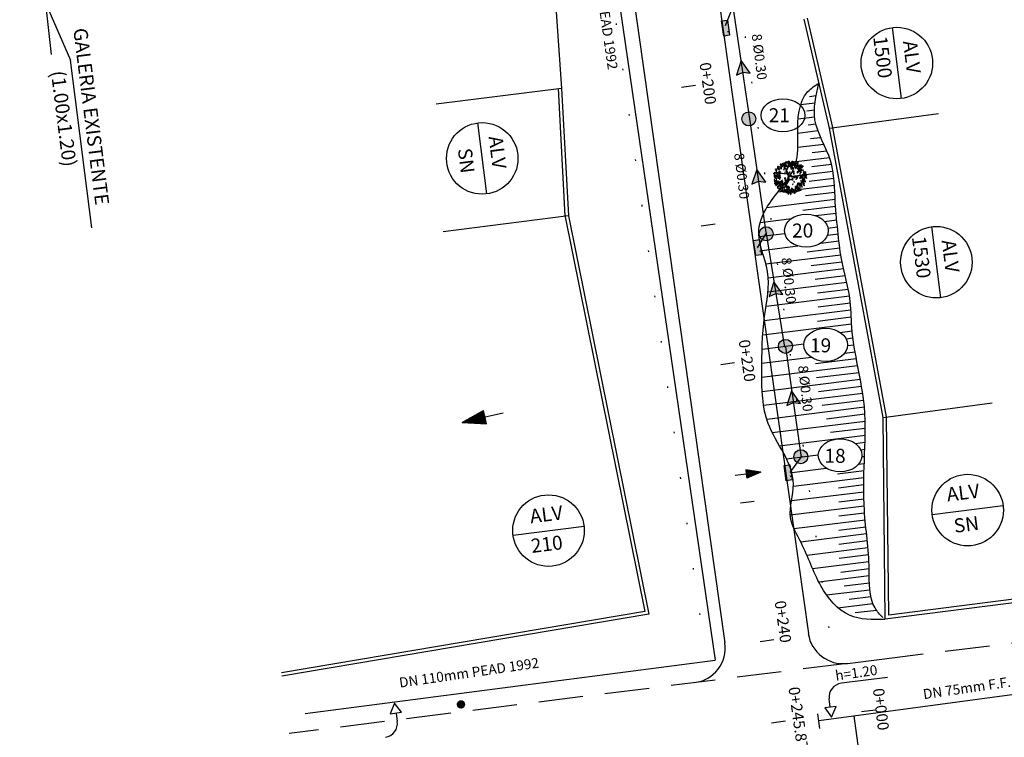
# Model space of a CAD drawing. Extents: x 183809 to 185024, y 1671279 to 1671817.
# Drawn here: x 183933 to 184003, y 1671482 to 1671533 of the extents above; entities that cross this region are included whole.
import ezdxf
from ezdxf.enums import TextEntityAlignment as Align

# ---------------------------------------------------------------- set-up
doc = ezdxf.new("R2010")
doc.units = 0
doc.header["$LTSCALE"] = 12.7
doc.header["$MEASUREMENT"] = 0
doc.linetypes.add('DOTX2', pattern=[0.5, 0, -0.5])
doc.linetypes.add('HIDDEN', pattern=[0.375, 0.25, -0.125])
doc.layers.get('0').update_dxf_attribs({"linetype": 'CONTINUOUS'})
for name, color, linetype in [('BOCA_DE_LOBO', 4, 'CONTINUOUS'), ('DIVISA_MADEIRA', 1, 'CONTINUOUS'), ('DIVISA_MURO', 1, 'CONTINUOUS'), ('MEIO-FIO', 2, 'HIDDEN'), ('MEIO_FIO_P', 6, 'CONTINUOUS'), ('N', 2, 'CONTINUOUS'), ('POSTE', 1, 'CONTINUOUS'), ('PROJ_ALINHAMENTO', 6, 'DOTX2'), ('PROJ_HORIZONT', 6, 'CONTINUOUS'), ('PV_PLU_P', 4, 'CONTINUOUS'), ('REDE-AGUA', 3, 'PERSIO_A'), ('REDE_PLU_P', 4, 'CONTINUOUS'), ('STALBL', 7, 'CONTINUOUS'), ('TALUDE', 36, 'CONTINUOUS'), ('TEXTO', 3, 'CONTINUOUS'), ('TEXTO_REDE', 3, 'CONTINUOUS'), ('VEGET', 100, 'CONTINUOUS'), ('VIDAL1', 7, 'CONTINUOUS'), ('VIDAL2', 7, 'CONTINUOUS')]:
    doc.layers.add(name, color=color, linetype=linetype)
doc.styles.add('2MM', font='simplex.shx', dxfattribs={"height": 1})
doc.styles.add('ROMANS', font='romans.shx', dxfattribs={"height": 0.9})
doc.linetypes.add('PERSIO_A', pattern='A,0.5,-0.2,["A",STANDARD,S=0.1,R=0,X=-0.1,Y=-0.05],-0.2', length=0.9)

# ---------------------------------------------------------------- blocks, each defined once
blk = doc.blocks.new('*X2')
at = {"color": 0, "linetype": 'CONTINUOUS'}
for p, q in [((524.5, 846.88), (524.91, 847.29)), ((524.5, 846.89), (524.9, 847.29)), ((524.5, 846.9), (524.88, 847.29)), ((524.5, 846.91), (524.87, 847.29)), ((524.5, 846.92), (524.86, 847.29)), ((524.5, 846.94), (524.85, 847.29)), ((524.5, 846.95), (524.84, 847.29)), ((524.5, 846.84), (524.95, 847.28)), ((524.5, 846.85), (524.94, 847.28)), ((524.5, 846.86), (524.93, 847.28)), ((524.5, 846.87), (524.92, 847.28)), ((524.5, 846.96), (524.82, 847.28)), ((524.5, 846.98), (524.81, 847.28)), ((524.5, 846.99), (524.79, 847.28)), ((524.95, 846.54), (524.5, 846.99)), ((524.94, 846.54), (524.5, 846.98)), ((524.93, 846.54), (524.5, 846.97)), ((524.91, 846.54), (524.5, 846.96)), ((524.9, 846.54), (524.5, 846.95)), ((524.89, 846.54), (524.5, 846.93)), ((524.88, 846.54), (524.5, 846.92)), ((524.87, 846.54), (524.5, 846.91)), ((524.86, 846.54), (524.5, 846.9)), ((524.85, 846.54), (524.5, 846.89)), ((524.83, 846.54), (524.5, 846.87)), ((524.82, 846.54), (524.5, 846.86)), ((524.81, 846.54), (524.5, 846.85)), ((524.79, 846.55), (524.5, 846.83)), ((524.51, 846.83), (524.96, 847.28)), ((524.51, 847.01), (524.78, 847.28)), ((524.51, 846.8), (524.98, 847.27)), ((524.51, 846.81), (524.98, 847.27)), ((524.51, 846.82), (524.97, 847.27)), ((524.51, 847.02), (524.76, 847.27)), ((524.98, 846.55), (524.51, 847.02)), ((524.97, 846.55), (524.51, 847.01)), ((524.96, 846.55), (524.51, 847.01)), ((524.95, 846.55), (524.51, 847)), ((524.77, 846.55), (524.51, 846.82)), ((524.76, 846.55), (524.51, 846.8)), ((524.52, 846.79), (524.99, 847.27)), ((524.52, 846.77), (525.01, 847.26)), ((524.52, 846.78), (525, 847.26)), ((524.52, 847.04), (524.74, 847.26)), ((525.01, 846.56), (524.52, 847.05)), ((525, 846.56), (524.52, 847.04)), ((524.99, 846.56), (524.52, 847.03)), ((524.74, 846.56), (524.52, 846.78)), ((524.53, 846.76), (525.02, 847.26)), ((524.53, 847.06), (524.72, 847.26)), ((524.53, 846.75), (525.04, 847.25)), ((524.53, 846.76), (525.03, 847.25)), ((525.03, 846.57), (524.53, 847.07)), ((525.03, 846.57), (524.53, 847.07)), ((525.02, 846.57), (524.53, 847.06)), ((524.72, 846.57), (524.53, 846.76)), ((524.54, 846.74), (525.04, 847.25)), ((524.54, 847.08), (524.7, 847.25)), ((524.54, 846.73), (525.05, 847.24)), ((525.05, 846.58), (524.54, 847.09)), ((525.04, 846.58), (524.54, 847.08)), ((524.7, 846.58), (524.54, 846.74)), ((524.55, 846.73), (525.06, 847.24)), ((524.55, 846.71), (525.07, 847.23)), ((524.55, 846.72), (525.07, 847.23)), ((524.55, 847.11), (524.68, 847.23)), ((525.07, 846.6), (524.55, 847.11)), ((525.06, 846.59), (524.55, 847.11)), ((525.06, 846.59), (524.55, 847.1)), ((524.67, 846.6), (524.55, 846.71)), ((524.56, 846.7), (525.09, 847.22)), ((524.56, 846.7), (525.08, 847.22)), ((525.09, 846.6), (524.56, 847.13)), ((525.08, 846.6), (524.56, 847.12)), ((524.57, 846.68), (525.1, 847.21)), ((524.57, 846.69), (525.09, 847.21)), ((525.1, 846.61), (524.57, 847.14)), ((525.09, 846.61), (524.57, 847.13)), ((524.58, 847.15), (524.64, 847.21)), ((524.58, 846.68), (525.11, 847.2)), ((525.11, 846.63), (524.58, 847.15)), ((525.11, 846.62), (524.58, 847.15)), ((524.59, 846.67), (525.11, 847.2)), ((524.59, 846.66), (525.12, 847.19)), ((525.12, 846.63), (524.59, 847.16)), ((524.62, 846.63), (524.59, 846.66)), ((524.6, 846.66), (525.13, 847.19)), ((524.6, 846.65), (525.13, 847.18)), ((525.13, 846.64), (524.6, 847.17)), ((525.12, 846.64), (524.6, 847.17)), ((524.61, 846.65), (525.14, 847.18)), ((525.14, 846.65), (524.61, 847.18)), ((525.14, 846.65), (524.61, 847.18)), ((524.61, 846.64), (525.14, 847.17)), ((525.15, 846.67), (524.62, 847.2)), ((525.15, 846.66), (524.62, 847.19)), ((524.62, 846.63), (525.15, 847.16)), ((525.16, 846.67), (524.63, 847.2)), ((524.63, 846.63), (525.16, 847.16)), ((524.63, 846.62), (525.16, 847.15)), ((525.16, 846.68), (524.64, 847.21)), ((525.17, 846.69), (524.64, 847.21)), ((524.64, 846.62), (525.17, 847.14)), ((525.17, 846.69), (524.65, 847.22)), ((524.65, 846.61), (525.17, 847.14)), ((524.65, 846.61), (525.18, 847.13)), ((525.18, 846.7), (524.66, 847.22)), ((524.66, 846.6), (525.18, 847.12)), ((525.18, 846.71), (524.67, 847.23)), ((525.19, 846.71), (524.67, 847.23)), ((524.67, 846.6), (525.19, 847.12)), ((524.67, 846.59), (525.19, 847.11)), ((525.19, 846.72), (524.68, 847.23)), ((524.68, 846.59), (525.19, 847.1)), ((525.2, 846.73), (524.69, 847.24)), ((525.2, 846.74), (524.69, 847.24)), ((524.69, 846.58), (525.2, 847.09)), ((525.21, 846.74), (524.7, 847.25)), ((524.7, 846.58), (525.2, 847.09)), ((524.7, 846.58), (525.21, 847.08)), ((525.21, 846.75), (524.71, 847.25)), ((524.71, 846.57), (525.21, 847.07)), ((525.21, 846.76), (524.72, 847.25)), ((524.72, 846.57), (525.21, 847.06)), ((525.22, 846.77), (524.73, 847.26)), ((524.73, 846.57), (525.22, 847.05)), ((525.22, 846.78), (524.74, 847.26)), ((525.22, 846.78), (524.74, 847.26)), ((524.74, 846.56), (525.22, 847.05)), ((525.23, 846.79), (524.75, 847.27)), ((524.75, 846.56), (525.22, 847.04)), ((524.75, 846.56), (525.23, 847.03)), ((525.23, 846.8), (524.76, 847.27)), ((524.76, 846.55), (525.23, 847.02)), ((525.23, 846.81), (524.77, 847.27)), ((524.77, 846.55), (525.23, 847.01)), ((525.23, 846.82), (524.78, 847.28)), ((524.78, 846.55), (525.24, 847)), ((525.24, 846.83), (524.79, 847.28)), ((524.79, 846.55), (525.24, 846.99)), ((525.24, 846.84), (524.8, 847.28)), ((524.8, 846.54), (525.24, 846.98)), ((525.24, 846.85), (524.81, 847.28)), ((524.81, 846.54), (525.24, 846.97)), ((525.24, 846.86), (524.82, 847.28)), ((524.82, 846.54), (525.24, 846.96)), ((525.24, 846.87), (524.83, 847.28)), ((524.83, 846.54), (525.24, 846.95)), ((525.24, 846.88), (524.84, 847.29)), ((524.84, 846.54), (525.24, 846.94)), ((525.25, 846.89), (524.85, 847.29)), ((524.85, 846.54), (525.25, 846.93)), ((525.25, 846.9), (524.86, 847.29)), ((525.25, 846.92), (524.87, 847.29)), ((524.87, 846.54), (525.25, 846.92)), ((524.88, 846.54), (525.25, 846.91)), ((525.25, 846.93), (524.89, 847.29)), ((524.89, 846.54), (525.25, 846.89)), ((525.24, 846.94), (524.9, 847.29)), ((524.9, 846.54), (525.24, 846.88)), ((525.24, 846.95), (524.91, 847.28)), ((524.92, 846.54), (525.24, 846.87)), ((525.24, 846.97), (524.93, 847.28)), ((524.93, 846.54), (525.24, 846.85)), ((525.24, 846.98), (524.94, 847.28)), ((524.94, 846.54), (525.24, 846.84)), ((525.24, 847), (524.96, 847.28)), ((524.96, 846.55), (525.24, 846.83)), ((525.23, 847.01), (524.97, 847.27)), ((524.97, 846.55), (525.23, 846.81)), ((525.23, 847.03), (524.99, 847.27)), ((524.99, 846.56), (525.23, 846.79)), ((525.22, 847.05), (525.01, 847.26)), ((525.01, 846.56), (525.22, 846.77)), ((525.21, 847.07), (525.03, 847.25)), ((525.03, 846.57), (525.21, 846.75)), ((525.2, 847.09), (525.05, 847.24)), ((525.06, 846.59), (525.2, 846.73)), ((525.18, 847.12), (525.08, 847.22)), ((525.09, 846.61), (525.18, 846.7))]:
    blk.add_line(p, q, dxfattribs=at)
blk = doc.blocks.new('NPOSTE')
at = {"layer": 'POSTE', "color": 1, "linetype": 'CONTINUOUS'}
blk.add_blockref('*X2', (-524.87, -846.91), dxfattribs=at)
blk = doc.blocks.new('PO')
at = {"layer": 'POSTE'}
blk.add_circle((0, 0), 0.251, dxfattribs=at)
at = {"layer": 'POSTE', "xscale": 0.6659999999999999, "yscale": 0.6659999999999999, "zscale": 0.6659999999999999}
blk.add_blockref('NPOSTE', (0, 0), dxfattribs=at)
blk = doc.blocks.new('LBL_TIC')
blk.add_line((0, -0.04165), (0, 0.04165))
blk = doc.blocks.new('STA_TIC')
blk.add_line((0, -0.04165), (0, 0.04165))
blk = doc.blocks.new('A$C158F1B1F')
at = {"layer": 'N', "color": 1}
blk.add_line((2.875, 0.02), (2.236, 5.09), dxfattribs=at)
blk.add_circle((2.555, 2.555), 2.555, dxfattribs=at)
blk = doc.blocks.new('A$C1D394D84')
at = {"color": 0}
for p, q in [((0.687, 1.766), (0.521, 1.876)), ((0.932, 1.795), (0.864, 2.01)), ((0.935, 1.782), (1.123, 1.954)), ((1.1, 1.54), (1.013, 1.983)), ((1.064, 1.744), (1.257, 1.899)), ((1.395, 1.705), (1.347, 1.868)), ((1.541, 1.46), (1.558, 1.838)), ((0.387, 1.309), (0.051, 1.134)), ((0.238, 1.237), (0.119, 1.354)), ((0.465, 1.672), (0.335, 1.719)), ((0.762, 1.486), (0.932, 1.795)), ((1.554, 1.624), (1.715, 1.669)), ((1.817, 1.211), (1.923, 1.3)), ((0.019, 0.785), (0.125, 0.874)), ((0.379, 0.753), (0.148, 0.842)), ((0.411, 0.622), (0.168, 0.699)), ((0.401, 0.613), (0.248, 0.447)), ((0.73, 0.635), (0.401, 0.613)), ((1.58, 0.655), (1.618, 0.411)), ((1.677, 0.748), (1.732, 0.5)), ((1.69, 0.744), (1.91, 0.695)), ((0.548, 0.416), (0.537, 0.217)), ((0.741, 0.27), (0.765, 0.134)), ((1.088, 0.398), (0.998, 0.073)), ((1.231, 0.291), (1.189, 0.129)), ((1.381, 0.388), (1.546, 0.348))]:
    blk.add_line(p, q, dxfattribs=at)
at = {"color": 3}
for p, q in [((0.607, 1.514), (0.762, 1.956)), ((0.874, 1.683), (0.673, 1.933)), ((0.844, 1.247), (0.384, 1.312)), ((0.41, 1.325), (0.831, 1.278)), ((0.461, 1.572), (0.459, 1.815)), ((0.831, 1.278), (0.758, 1.484)), ((0.844, 1.247), (0.906, 1.082)), ((1.533, 1.446), (1.859, 1.531)), ((1.732, 1.264), (1.944, 1.144)), ((0.348, 0.98), (0.095, 1.177)), ((0.538, 0.886), (0.197, 0.589)), ((1.08, 1.086), (1.525, 1.115)), ((1.103, 1.008), (1.29, 1.039)), ((1.609, 1.166), (1.914, 0.811)), ((1.622, 0.851), (1.94, 0.9)), ((1.787, 0.971), (1.965, 1.06)), ((0.807, 0.472), (0.346, 0.386)), ((0.83, 0.317), (0.62, 0.193)), ((1.095, 0.384), (1.414, 0.18))]:
    blk.add_line(p, q, dxfattribs=at)
at = {"color": 0}
for points in [[(0.407, 1.826), (0.436, 1.874), (0.395, 1.885)], [(0.437, 1.793), (0.466, 1.887), (0.464, 1.784)], [(0.543, 1.864), (0.525, 1.932), (0.483, 1.885)], [(0.563, 1.849), (0.587, 1.899), (0.52, 1.886)], [(0.672, 1.946), (0.618, 1.959), (0.644, 1.896)], [(0.728, 1.864), (0.646, 1.894), (0.711, 1.838)], [(0.746, 1.958), (0.699, 1.986), (0.672, 1.962)], [(0.758, 1.871), (0.711, 1.901), (0.702, 1.852)], [(0.781, 1.952), (0.763, 2.016), (0.711, 2.006)], [(0.828, 1.958), (0.842, 2.016), (0.808, 2.003)], [(0.88, 1.899), (0.836, 1.987), (0.906, 1.912)], [(0.917, 1.913), (0.917, 1.969), (0.871, 1.95)], [(0.934, 2.026), (0.917, 2.079), (0.877, 2.024)], [(1.008, 1.894), (1.005, 1.919), (0.934, 1.907)], [(0.984, 1.97), (0.982, 2.024), (0.948, 2.034)], [(0.988, 1.859), (0.957, 1.882), (0.95, 1.845)], [(1.068, 1.956), (1.005, 1.925), (1.06, 1.893)], [(1.132, 1.829), (1.079, 1.849), (1.077, 1.807)], [(1.154, 1.991), (1.107, 2.019), (1.08, 1.995)], [(1.189, 1.985), (1.171, 2.049), (1.119, 2.039)], [(1.221, 1.999), (1.155, 2.007), (1.144, 1.956)], [(1.202, 1.969), (1.158, 1.937), (1.169, 1.903)], [(1.201, 1.877), (1.205, 1.806), (1.256, 1.844)], [(1.25, 1.936), (1.214, 1.922), (1.242, 1.896)], [(1.25, 2.032), (1.231, 2.016), (1.282, 1.965)], [(1.287, 1.947), (1.24, 1.915), (1.282, 1.888)], [(1.301, 1.848), (1.245, 1.827), (1.276, 1.806)], [(1.29, 2.036), (1.289, 1.997), (1.324, 2.013)], [(1.425, 1.947), (1.359, 1.955), (1.348, 1.903)], [(1.388, 1.844), (1.354, 1.8), (1.423, 1.799)], [(1.454, 1.98), (1.435, 1.963), (1.486, 1.912)], [(1.49, 1.894), (1.444, 1.862), (1.486, 1.835)], [(1.494, 1.984), (1.493, 1.945), (1.528, 1.961)], [(1.604, 1.791), (1.654, 1.823), (1.62, 1.837)], [(1.707, 1.783), (1.689, 1.852), (1.647, 1.804)], [(0.001, 1.312), (0.071, 1.297), (0, 1.272)], [(0.088, 1.339), (0.022, 1.346), (0.012, 1.295)], [(0.052, 1.235), (0.018, 1.191), (0.086, 1.19)], [(0.069, 1.308), (0.025, 1.276), (0.037, 1.242)], [(0.117, 1.371), (0.098, 1.355), (0.149, 1.304)], [(0.101, 1.578), (0.171, 1.563), (0.1, 1.538)], [(0.162, 1.491), (0.112, 1.491), (0.133, 1.542)], [(0.151, 1.502), (0.118, 1.457), (0.186, 1.456)], [(0.169, 1.574), (0.125, 1.542), (0.136, 1.508)], [(0.158, 1.375), (0.156, 1.336), (0.191, 1.352)], [(0.217, 1.638), (0.198, 1.621), (0.249, 1.57)], [(0.23, 1.664), (0.259, 1.712), (0.218, 1.723)], [(0.282, 1.3), (0.238, 1.388), (0.307, 1.312)], [(0.257, 1.642), (0.256, 1.603), (0.291, 1.619)], [(0.263, 1.71), (0.313, 1.742), (0.278, 1.756)], [(0.318, 1.314), (0.319, 1.37), (0.272, 1.351)], [(0.311, 1.528), (0.305, 1.567), (0.274, 1.544)], [(0.35, 1.54), (0.365, 1.56), (0.305, 1.6)], [(0.321, 1.425), (0.35, 1.465), (0.379, 1.419)], [(0.409, 1.295), (0.407, 1.32), (0.336, 1.308)], [(0.385, 1.371), (0.384, 1.425), (0.35, 1.435)], [(0.39, 1.26), (0.358, 1.283), (0.351, 1.245)], [(0.374, 1.695), (0.423, 1.705), (0.413, 1.651)], [(0.451, 1.623), (0.38, 1.623), (0.444, 1.662)], [(0.527, 1.702), (0.542, 1.722), (0.482, 1.762)], [(0.628, 1.784), (0.557, 1.784), (0.621, 1.824)], [(0.626, 1.72), (0.696, 1.706), (0.625, 1.681)], [(0.677, 1.644), (0.643, 1.6), (0.711, 1.599)], [(0.694, 1.717), (0.651, 1.685), (0.662, 1.651)], [(0.724, 1.382), (0.692, 1.405), (0.685, 1.367)], [(0.743, 1.78), (0.724, 1.764), (0.775, 1.713)], [(0.793, 1.596), (0.738, 1.575), (0.768, 1.554)], [(0.783, 1.784), (0.782, 1.745), (0.816, 1.761)], [(0.835, 1.634), (0.796, 1.593), (0.834, 1.574)], [(1.025, 1.365), (0.959, 1.373), (0.948, 1.321)], [(0.993, 1.754), (1.064, 1.739), (0.992, 1.714)], [(1.061, 1.75), (1.018, 1.718), (1.029, 1.684)], [(1.146, 1.728), (1.1, 1.696), (1.142, 1.669)], [(1.16, 1.63), (1.105, 1.608), (1.135, 1.587)], [(1.15, 1.817), (1.149, 1.779), (1.183, 1.795)], [(1.202, 1.667), (1.163, 1.627), (1.201, 1.608)], [(1.273, 1.429), (1.208, 1.437), (1.197, 1.385)], [(1.237, 1.326), (1.203, 1.281), (1.271, 1.28)], [(1.254, 1.399), (1.21, 1.366), (1.222, 1.332)], [(1.374, 1.612), (1.363, 1.667), (1.325, 1.647)], [(1.367, 1.668), (1.381, 1.725), (1.347, 1.713)], [(1.419, 1.609), (1.375, 1.697), (1.445, 1.621)], [(1.447, 1.733), (1.387, 1.771), (1.389, 1.707)], [(1.515, 1.41), (1.449, 1.417), (1.439, 1.366)], [(1.505, 1.796), (1.449, 1.775), (1.48, 1.754)], [(1.496, 1.379), (1.452, 1.347), (1.464, 1.313)], [(1.547, 1.604), (1.544, 1.629), (1.473, 1.616)], [(1.527, 1.569), (1.496, 1.592), (1.489, 1.554)], [(1.564, 1.733), (1.512, 1.684), (1.532, 1.757)], [(1.544, 1.443), (1.525, 1.426), (1.576, 1.375)], [(1.536, 1.647), (1.58, 1.696), (1.544, 1.734)], [(1.575, 1.488), (1.605, 1.536), (1.564, 1.547)], [(1.585, 1.447), (1.583, 1.408), (1.618, 1.424)], [(1.637, 1.296), (1.598, 1.256), (1.636, 1.237)], [(1.653, 1.609), (1.646, 1.647), (1.615, 1.625)], [(1.641, 1.472), (1.687, 1.547), (1.618, 1.493)], [(1.657, 1.352), (1.65, 1.391), (1.62, 1.368)], [(1.638, 1.697), (1.676, 1.738), (1.63, 1.756)], [(1.696, 1.364), (1.711, 1.384), (1.65, 1.424)], [(1.712, 1.527), (1.694, 1.595), (1.651, 1.547)], [(1.713, 1.659), (1.779, 1.665), (1.779, 1.718)], [(1.715, 1.776), (1.764, 1.786), (1.754, 1.732)], [(1.72, 1.52), (1.769, 1.529), (1.758, 1.475)], [(1.793, 1.704), (1.721, 1.704), (1.785, 1.743)], [(1.725, 1.693), (1.762, 1.733), (1.743, 1.764)], [(1.825, 1.183), (1.839, 1.241), (1.804, 1.228)], [(1.836, 1.362), (1.881, 1.438), (1.813, 1.384)], [(1.852, 1.243), (1.845, 1.281), (1.814, 1.258)], [(1.837, 1.331), (1.876, 1.372), (1.829, 1.39)], [(1.89, 1.255), (1.905, 1.275), (1.845, 1.315)], [(1.912, 1.293), (1.978, 1.299), (1.978, 1.352)], [(1.914, 1.41), (1.963, 1.42), (1.953, 1.366)], [(1.98, 1.195), (1.979, 1.249), (1.944, 1.259)], [(1.994, 1.162), (2.038, 1.211), (2.002, 1.25)], [(0.06, 1.127), (0.043, 1.18), (0.003, 1.125)], [(0.022, 0.931), (0.02, 0.892), (0.055, 0.908)], [(0.028, 1.067), (0.026, 1.028), (0.061, 1.044)], [(0.034, 0.701), (0.032, 0.662), (0.067, 0.678)], [(0.055, 0.826), (0.058, 0.756), (0.109, 0.794)], [(0.133, 0.995), (0.131, 1.021), (0.059, 1.008)], [(0.109, 1.071), (0.108, 1.126), (0.074, 1.136)], [(0.093, 0.695), (0.091, 0.656), (0.126, 0.672)], [(0.11, 0.878), (0.109, 0.839), (0.144, 0.855)], [(0.168, 1.188), (0.113, 1.166), (0.143, 1.145)], [(0.123, 1.038), (0.167, 1.088), (0.131, 1.126)], [(0.173, 0.874), (0.126, 0.788), (0.148, 0.888)], [(0.128, 0.75), (0.198, 0.736), (0.127, 0.711)], [(0.144, 0.986), (0.143, 0.947), (0.177, 0.963)], [(0.179, 0.674), (0.145, 0.63), (0.213, 0.629)], [(0.195, 0.655), (0.199, 0.584), (0.25, 0.622)], [(0.276, 0.694), (0.216, 0.63), (0.293, 0.668)], [(0.301, 1.148), (0.235, 1.156), (0.225, 1.105)], [(0.244, 0.81), (0.225, 0.794), (0.276, 0.743)], [(0.265, 1.045), (0.231, 1.001), (0.299, 1)], [(0.281, 0.725), (0.235, 0.693), (0.277, 0.666)], [(0.282, 1.118), (0.238, 1.086), (0.25, 1.052)], [(0.285, 0.814), (0.283, 0.775), (0.318, 0.791)], [(0.337, 0.664), (0.298, 0.623), (0.336, 0.604)], [(0.33, 1.181), (0.311, 1.165), (0.362, 1.114)], [(0.367, 1.096), (0.321, 1.064), (0.363, 1.037)], [(0.381, 0.997), (0.326, 0.976), (0.356, 0.955)], [(0.4, 1.074), (0.352, 0.987), (0.375, 1.088)], [(0.371, 1.185), (0.369, 1.146), (0.404, 1.162)], [(0.377, 0.727), (0.447, 0.712), (0.376, 0.687)], [(0.464, 0.754), (0.399, 0.761), (0.388, 0.71)], [(0.428, 0.651), (0.394, 0.606), (0.462, 0.605)], [(0.445, 0.723), (0.401, 0.691), (0.413, 0.657)], [(0.444, 0.631), (0.448, 0.561), (0.499, 0.599)], [(0.493, 0.787), (0.475, 0.77), (0.526, 0.719)], [(0.563, 0.679), (0.516, 0.593), (0.538, 0.693)], [(0.534, 0.791), (0.532, 0.752), (0.567, 0.768)], [(0.738, 1.012), (0.673, 1.02), (0.662, 0.968)], [(0.702, 0.909), (0.668, 0.865), (0.736, 0.864)], [(0.719, 0.982), (0.675, 0.949), (0.687, 0.915)], [(1.198, 0.628), (1.167, 0.651), (1.16, 0.613)], [(1.277, 0.768), (1.246, 0.791), (1.239, 0.753)], [(1.276, 1.129), (1.31, 1.109), (1.312, 1.148)], [(1.351, 0.97), (1.375, 0.92), (1.407, 0.98)], [(1.353, 1.084), (1.36, 1.028), (1.404, 1.053)], [(1.388, 1.103), (1.443, 1.021), (1.364, 1.087)], [(1.478, 0.562), (1.467, 0.617), (1.43, 0.596)], [(1.433, 1.106), (1.451, 1.052), (1.486, 1.077)], [(1.447, 1.051), (1.44, 0.992), (1.473, 1.01)], [(1.471, 0.617), (1.485, 0.675), (1.451, 0.662)], [(1.552, 0.683), (1.492, 0.72), (1.494, 0.656)], [(1.56, 0.573), (1.56, 0.629), (1.514, 0.61)], [(1.627, 0.629), (1.626, 0.683), (1.591, 0.694)], [(1.641, 0.99), (1.63, 1.045), (1.593, 1.024)], [(1.634, 1.045), (1.649, 1.103), (1.614, 1.09)], [(1.715, 1.111), (1.655, 1.148), (1.657, 1.084)], [(1.723, 1), (1.723, 1.056), (1.677, 1.038)], [(1.74, 1.113), (1.723, 1.166), (1.683, 1.111)], [(1.784, 0.843), (1.721, 0.812), (1.776, 0.78)], [(1.814, 0.981), (1.811, 1.006), (1.74, 0.994)], [(1.797, 0.74), (1.756, 0.783), (1.748, 0.747)], [(1.79, 1.057), (1.789, 1.111), (1.754, 1.121)], [(1.794, 0.946), (1.763, 0.97), (1.756, 0.932)], [(1.837, 0.63), (1.818, 0.694), (1.767, 0.684)], [(1.831, 1.127), (1.82, 1.182), (1.783, 1.162)], [(1.848, 0.717), (1.795, 0.736), (1.793, 0.694)], [(1.87, 0.879), (1.823, 0.906), (1.796, 0.882)], [(1.882, 0.792), (1.835, 0.822), (1.826, 0.773)], [(1.878, 0.616), (1.856, 0.627), (1.829, 0.561)], [(1.878, 0.954), (1.837, 0.997), (1.83, 0.961)], [(1.913, 1.138), (1.914, 1.194), (1.867, 1.175)], [(1.929, 0.931), (1.877, 0.951), (1.874, 0.908)], [(1.986, 1.087), (1.968, 1.15), (1.916, 1.14)], [(1.966, 0.823), (1.929, 0.809), (1.958, 0.783)], [(2.004, 1.119), (2.001, 1.144), (1.93, 1.132)], [(1.984, 1.084), (1.953, 1.107), (1.946, 1.07)], [(2.028, 1.073), (2.005, 1.084), (1.978, 1.017)], [(2.047, 1.037), (2.011, 1.023), (2.039, 0.997)], [(0.114, 0.572), (0.107, 0.611), (0.076, 0.588)], [(0.152, 0.577), (0.15, 0.538), (0.185, 0.554)], [(0.266, 0.492), (0.203, 0.461), (0.258, 0.429)], [(0.279, 0.389), (0.238, 0.431), (0.23, 0.395)], [(0.33, 0.365), (0.277, 0.385), (0.275, 0.342)], [(0.352, 0.527), (0.305, 0.555), (0.278, 0.531)], [(0.37, 0.309), (0.4, 0.357), (0.358, 0.368)], [(0.429, 0.507), (0.406, 0.518), (0.379, 0.451)], [(0.401, 0.276), (0.429, 0.37), (0.428, 0.268)], [(0.403, 0.355), (0.453, 0.387), (0.419, 0.401)], [(0.448, 0.472), (0.412, 0.458), (0.44, 0.432)], [(0.452, 0.173), (0.445, 0.212), (0.414, 0.189)], [(0.49, 0.185), (0.506, 0.205), (0.445, 0.245)], [(0.527, 0.332), (0.551, 0.382), (0.484, 0.369)], [(0.544, 0.603), (0.489, 0.581), (0.519, 0.561)], [(0.574, 0.216), (0.511, 0.185), (0.566, 0.153)], [(0.512, 0.223), (0.578, 0.229), (0.578, 0.282)], [(0.674, 0.389), (0.656, 0.452), (0.604, 0.442)], [(0.672, 0.164), (0.625, 0.194), (0.616, 0.145)], [(0.695, 0.245), (0.677, 0.309), (0.625, 0.299)], [(0.687, 0.528), (0.717, 0.576), (0.676, 0.587)], [(0.737, 0.231), (0.714, 0.242), (0.687, 0.175)], [(0.79, 0.197), (0.725, 0.205), (0.714, 0.154)], [(0.718, 0.495), (0.746, 0.589), (0.745, 0.486)], [(0.756, 0.196), (0.72, 0.182), (0.748, 0.156)], [(0.771, 0.167), (0.727, 0.135), (0.739, 0.101)], [(0.753, 0.511), (0.798, 0.587), (0.73, 0.533)], [(0.808, 0.404), (0.823, 0.424), (0.762, 0.464)], [(0.819, 0.23), (0.801, 0.214), (0.852, 0.163)], [(0.844, 0.313), (0.81, 0.269), (0.879, 0.268)], [(0.856, 0.145), (0.81, 0.113), (0.852, 0.086)], [(0.862, 0.386), (0.818, 0.354), (0.829, 0.32)], [(0.829, 0.442), (0.895, 0.448), (0.895, 0.501)], [(0.86, 0.234), (0.858, 0.195), (0.893, 0.211)], [(0.912, 0.084), (0.873, 0.043), (0.911, 0.024)], [(0.91, 0.449), (0.891, 0.432), (0.942, 0.381)], [(0.947, 0.363), (0.9, 0.332), (0.942, 0.304)], [(0.95, 0.453), (0.949, 0.414), (0.984, 0.43)], [(1.014, 0.149), (0.951, 0.118), (1.006, 0.086)], [(1.002, 0.303), (0.964, 0.262), (1.002, 0.243)], [(1.025, 0.172), (0.972, 0.186), (0.997, 0.123)], [(1.027, 0.046), (0.986, 0.089), (0.978, 0.053)], [(1.078, 0.023), (1.025, 0.042), (1.022, 0)], [(1.099, 0.185), (1.053, 0.212), (1.026, 0.188)], [(1.112, 0.098), (1.065, 0.128), (1.056, 0.078)], [(1.135, 0.179), (1.116, 0.242), (1.065, 0.232)], [(1.176, 0.165), (1.154, 0.176), (1.127, 0.109)], [(1.196, 0.129), (1.159, 0.115), (1.188, 0.089)], [(1.237, 0.25), (1.287, 0.282), (1.253, 0.296)], [(1.27, 0.188), (1.315, 0.263), (1.247, 0.209)], [(1.286, 0.068), (1.279, 0.107), (1.248, 0.084)], [(1.271, 0.157), (1.309, 0.197), (1.263, 0.215)], [(1.324, 0.081), (1.339, 0.101), (1.279, 0.14)], [(1.365, 0.472), (1.311, 0.485), (1.337, 0.422)], [(1.366, 0.346), (1.325, 0.388), (1.318, 0.352)], [(1.348, 0.236), (1.397, 0.245), (1.387, 0.191)], [(1.425, 0.163), (1.354, 0.163), (1.418, 0.202)], [(1.439, 0.484), (1.392, 0.512), (1.365, 0.488)], [(1.451, 0.397), (1.404, 0.427), (1.395, 0.378)], [(1.512, 0.311), (1.449, 0.28), (1.504, 0.248)], [(1.516, 0.464), (1.493, 0.475), (1.466, 0.408)], [(1.525, 0.208), (1.484, 0.251), (1.476, 0.215)], [(1.535, 0.429), (1.499, 0.415), (1.527, 0.389)], [(1.603, 0.221), (1.505, 0.23), (1.606, 0.249)], [(1.574, 0.41), (1.588, 0.34), (1.537, 0.396)], [(1.631, 0.518), (1.6, 0.542), (1.593, 0.504)], [(1.675, 0.326), (1.652, 0.337), (1.625, 0.27)], [(1.716, 0.601), (1.653, 0.57), (1.708, 0.538)], [(1.694, 0.291), (1.657, 0.277), (1.686, 0.251)], [(1.78, 0.474), (1.727, 0.494), (1.725, 0.452)], [(1.898, 0.581), (1.861, 0.567), (1.89, 0.541)]]:
    blk.add_lwpolyline(points, close=True, dxfattribs=at)
at = {"color": 3}
for points in [[(1.027, 1.136), (0.945, 1.203), (0.818, 1.414), (0.803, 1.498), (0.918, 1.743)], [(0.73, 0.635), (0.879, 0.887), (0.916, 1.042)], [(0.992, 0.967), (0.758, 0.618), (0.905, 0.073)]]:
    blk.add_lwpolyline(points, dxfattribs=at)
for points, knots in [([(0.887, 1.102), (0.878, 1.054), (0.85, 1.019), (0.896, 1.012), (0.906, 0.995), (0.907, 0.992)], [0, 0, 0, 0, 16.796157, 30.466898, 32.99548, 32.99548, 32.99548, 32.99548]), ([(0.97, 0.946), (0.971, 0.946), (1.011, 0.905), (1.105, 0.95), (1.245, 0.847), (1.118, 0.982), (1.127, 0.993), (1.129, 0.996)], [55.840967, 55.840967, 55.840967, 55.840967, 56.836589, 69.158437, 90.202945, 100.257809, 104.930533, 104.930533, 104.930533, 104.930533]), ([(1.14, 1.082), (1.134, 1.095), (1.104, 1.132), (1.093, 1.184), (1.05, 1.143), (1.01, 1.15)], [137.046237, 137.046237, 137.046237, 137.046237, 149.161367, 173.907382, 179.457996, 179.457996, 179.457996, 179.457996])]:
    blk.add_open_spline(points, degree=3, knots=knots, dxfattribs=at)
blk = doc.blocks.new('A$C741E2C85')
at = {"layer": 'BOCA_DE_LOBO', "linetype": 'CONTINUOUS', "ltscale": 0.4}
blk.add_lwpolyline([(-17.376, 190.351), (-17.36, 191.442), (-16.94, 191.436), (-16.956, 190.345)], close=True, dxfattribs=at)

msp = doc.modelspace()

# ---------------------------------------------------------------- hatches: boundary and pattern name
at = {"layer": 'BOCA_DE_LOBO'}
for points in [[(183982.881, 1671532.199), (183983.297, 1671532.258), (183983.144, 1671533.338), (183982.728, 1671533.279)], [(183985.167, 1671516.518), (183985.583, 1671516.577), (183985.429, 1671517.657), (183985.014, 1671517.598)], [(183987.349, 1671500.431), (183987.765, 1671500.49), (183987.612, 1671501.57), (183987.196, 1671501.511)]]:
    msp.add_hatch(color=256, dxfattribs=at).paths.add_polyline_path(points)
at = {"layer": 'PV_PLU_P'}
for points in [[(183985.172, 1671526.282, 1), (183984.172, 1671526.282, 1)], [(183986.414, 1671518.076, 1), (183985.414, 1671518.076, 1)], [(183987.79, 1671510.032, 1), (183986.79, 1671510.032, 1)], [(183988.893, 1671502.152, 1), (183987.893, 1671502.152, 1)]]:
    msp.add_hatch(color=256, dxfattribs=at).paths.add_polyline_path(points)
at = {"layer": 'REDE_PLU_P'}
for points in [[(183983.787, 1671529.404), (183984.261, 1671529.619), (183984.773, 1671529.558), (183984.13, 1671530.454)], [(183984.891, 1671521.615), (183985.365, 1671521.83), (183985.878, 1671521.769), (183985.235, 1671522.665)], [(183986.127, 1671513.593), (183986.601, 1671513.807), (183987.114, 1671513.747), (183986.471, 1671514.642)], [(183987.389, 1671505.803), (183987.863, 1671506.018), (183988.376, 1671505.957), (183987.733, 1671506.853)]]:
    msp.add_hatch(color=256, dxfattribs=at).paths.add_polyline_path(points)
h = msp.add_hatch(dxfattribs=at)
h.set_pattern_fill('ANSI31', color=3, scale=0.327096, angle=-527.31487, style=0)
h.set_pattern_definition([(237.685131933, (-122810.185548, 4404641.16137), (0.03455452154465, -0.0218570140955), [])])
h.paths.add_polyline_path([(183965.934, 1671504.493), (183965.719, 1671505.448), (183964.188, 1671504.601)])
h = msp.add_hatch(dxfattribs=at)
h.set_pattern_fill('ANSI31', color=3, scale=0.2, angle=-353.01287, style=0)
h.set_pattern_definition([(51.9871337749, (204712.909285, -10019.109448), (-0.0196968120509, 0.0153959603478), [])])
h.paths.add_polyline_path([(183984.469, 1671501.22), (183984.542, 1671500.626), (183985.525, 1671501.048)])

# ---------------------------------------------------------------- linework, layer by layer
at = {"layer": 'DIVISA_MADEIRA'}
for p, q in [((183970.107, 1671545.037), (183971.29, 1671528.465)), ((183933.772, 1671540.543), (183934.797, 1671530.878)), ((183971.29, 1671528.465), (183962.323, 1671527.336)), ((183990.436, 1671525.611), (183998.225, 1671526.666)), ((183971.781, 1671519.346), (183962.814, 1671518.217)), ((183994.272, 1671504.955), (184002.061, 1671506.01))]:
    msp.add_line(p, q, dxfattribs=at)
at = {"layer": 'DIVISA_MURO'}
for p, q in [((183990.436, 1671525.611), (183988.628, 1671533.412)), ((183990.68, 1671525.667), (183988.871, 1671533.468)), ((183971.04, 1671528.451), (183971.532, 1671519.333)), ((183971.29, 1671528.465), (183971.781, 1671519.346)), ((183994.272, 1671504.955), (183990.436, 1671525.611)), ((183994.272, 1671504.955), (183990.436, 1671525.611)), ((183994.518, 1671505.001), (183990.682, 1671525.656)), ((183971.536, 1671519.297), (183977.233, 1671491.099)), ((183971.781, 1671519.346), (183977.529, 1671490.896)), ((183994.429, 1671490.543), (183994.272, 1671504.955)), ((183994.429, 1671490.543), (183994.272, 1671504.955)), ((183994.676, 1671490.827), (183994.522, 1671504.958)), ((184036.136, 1671496.128), (183994.676, 1671490.827)), ((184036.167, 1671495.88), (183994.429, 1671490.543)), ((184036.167, 1671495.88), (183994.429, 1671490.543)), ((183977.233, 1671491.099), (183951.258, 1671486.707)), ((183977.529, 1671490.896), (183951.3, 1671486.46))]:
    msp.add_line(p, q, dxfattribs=at)
at = {"layer": 'MEIO-FIO', "linetype": 'HIDDEN'}
for p, q in [((183993.987, 1671487.673), (184038.081, 1671493.091)), ((183991.715, 1671487.387), (183993.987, 1671487.673)), ((183991.715, 1671487.387), (183951.816, 1671482.364))]:
    msp.add_line(p, q, dxfattribs=at)
at = {"layer": 'MEIO_FIO_P'}
for centre in [(183980.226, 1671532.124), (183982.511, 1671516.443), (183984.693, 1671500.356)]:
    msp.add_arc(centre, 3, 6.92175, 8.0743, dxfattribs=at)
at = {"layer": 'PROJ_ALINHAMENTO', "ltscale": 0.5}
for p, q in [((183963.714, 1671614.173), (183981.477, 1671488.634)), ((183974.313, 1671603.51), (183990.412, 1671489.728))]:
    msp.add_line(p, q, dxfattribs=at)
at = {"layer": 'PROJ_HORIZONT'}
for p, q in [((183965.2, 1671614.383), (183982.962, 1671488.844)), ((183965.2, 1671614.383), (183982.962, 1671488.844)), ((183972.828, 1671603.3), (183988.927, 1671489.517))]:
    msp.add_line(p, q, dxfattribs=at)
for centre, start, end in [((183991.402, 1671489.868), 188.05342, 277.17567), ((183980.487, 1671488.493), 277.17567, 8.05342)]:
    msp.add_arc(centre, 2.5, start, end, dxfattribs=at)
at = {"layer": 'PV_PLU_P'}
for centre in [(183984.672, 1671526.282), (183985.914, 1671518.076), (183987.29, 1671510.032), (183988.393, 1671502.152)]:
    msp.add_circle(centre, 0.5, dxfattribs=at)
at = {"layer": 'REDE-AGUA', "ltscale": 0.6}
for p in [(183944.548, 1671745.813), (183952.951, 1671483.811)]:
    msp.add_line(p, (183982.275, 1671487.603), dxfattribs=at)
at = {"layer": 'REDE-AGUA', "ltscale": 0.5}
msp.add_line((183989.679, 1671483.301), (184038.771, 1671489.913), dxfattribs=at)
at = {"layer": 'REDE-AGUA', "color": 7}
for p, q in [((183994.592, 1671486.378, 54.972), (183991.289, 1671485.967, 54.972)), ((183990.496, 1671484.247, 54.972), (183990.42, 1671484.851, 54.972)), ((183959.343, 1671484.54, 54.972), (183959.04, 1671483.78, 54.972)), ((183959.85, 1671483.898, 54.972), (183959.343, 1671484.54, 54.972)), ((183990.912, 1671484.299, 54.972), (183990.1, 1671484.198, 54.972)), ((183990.1, 1671484.198, 54.972), (183990.594, 1671483.545, 54.972)), ((183990.594, 1671483.545, 54.972), (183990.912, 1671484.299, 54.972)), ((183959.04, 1671483.78, 54.972), (183959.85, 1671483.898, 54.972)), ((183959.456, 1671483.84, 54.972), (183959.543, 1671483.238, 54.972))]:
    msp.add_line(p, q, dxfattribs=at)
at = {"layer": 'REDE-AGUA'}
msp.add_line((183989.592, 1671483.781), (183989.735, 1671482.736), dxfattribs=at)
at = {"layer": 'REDE-AGUA', "ltscale": 0.5}
msp.add_lwpolyline([(183992.176, 1671483.638), (184003.516, 1671400.495)], dxfattribs=at)
at = {"layer": 'REDE-AGUA', "color": 7}
for centre, start, end in [((183991.413, 1671484.974, 110.222), 97.09255, 187.09255), ((183958.554, 1671483.094, 110.222), 278.27684, 8.27684)]:
    msp.add_arc(centre, 1, start, end, dxfattribs=at)
at = {"layer": 'REDE_PLU_P', "color": 7}
for p in [(183932.556, 1671538.814), (183937.702, 1671518.504)]:
    msp.add_line(p, (183936.192, 1671530.49), dxfattribs=at)
at = {"layer": 'REDE_PLU_P'}
for p, q in [((183983.456, 1671534.117), (183982.98, 1671532.928)), ((183983.58, 1671533.973), (183984.738, 1671526.109)), ((183984.738, 1671526.109), (183985.896, 1671518.16)), ((183985.932, 1671518.165), (183985.265, 1671517.072)), ((183985.908, 1671518.1), (183987.22, 1671509.974)), ((183987.292, 1671509.994), (183988.407, 1671502.097)), ((183988.456, 1671502.213), (183987.6, 1671501.024))]:
    msp.add_line(p, q, dxfattribs=at)
at = {"layer": 'REDE_PLU_P', "extrusion": (0.000330279, 5.15785e-05, 1)}
for p, q in [((183984.13, 1671530.454), (183983.787, 1671529.404, 0)), ((183984.773, 1671529.558, 0), (183984.13, 1671530.454)), ((183983.787, 1671529.404, 0), (183984.261, 1671529.619)), ((183984.261, 1671529.619), (183984.773, 1671529.558, 0)), ((183985.235, 1671522.665), (183984.891, 1671521.615, 0)), ((183985.878, 1671521.769, 0), (183985.235, 1671522.665)), ((183984.891, 1671521.615, 0), (183985.365, 1671521.83)), ((183985.365, 1671521.83), (183985.878, 1671521.769, 0)), ((183986.471, 1671514.642), (183986.127, 1671513.593, 0)), ((183987.114, 1671513.747, 0), (183986.471, 1671514.642)), ((183986.127, 1671513.593, 0), (183986.601, 1671513.807)), ((183986.601, 1671513.807), (183987.114, 1671513.747, 0)), ((183987.733, 1671506.853), (183987.389, 1671505.803, 0)), ((183988.376, 1671505.957, 0), (183987.733, 1671506.853)), ((183987.389, 1671505.803, 0), (183987.863, 1671506.018)), ((183987.863, 1671506.018), (183988.376, 1671505.957, 0))]:
    msp.add_line(p, q, dxfattribs=at)
at = {"layer": 'REDE_PLU_P', "color": 3}
for p, q in [((183964.188, 1671504.601), (183965.719, 1671505.448)), ((183965.934, 1671504.493), (183965.719, 1671505.448)), ((183967.123, 1671505.262), (183965.826, 1671504.97)), ((183964.188, 1671504.601), (183965.934, 1671504.493)), ((183983.699, 1671500.824), (183984.506, 1671500.923)), ((183984.469, 1671501.22), (183984.542, 1671500.626)), ((183985.525, 1671501.048), (183984.469, 1671501.22)), ((183985.525, 1671501.048), (183984.542, 1671500.626))]:
    msp.add_line(p, q, dxfattribs=at)
at = {"layer": 'REDE_PLU_P', "color": 2}
for centre in [(183987.115, 1671526.537), (183988.788, 1671518.298), (183990.168, 1671510.145), (183991.201, 1671502.251)]:
    msp.add_ellipse(centre, major_axis=(-1.56, 0), ratio=0.759694, dxfattribs=at)
at = {"layer": 'TALUDE'}
for p, q in [((183989.012, 1671527.888), (183989.487, 1671527.946)), ((183988.381, 1671527.307), (183989.403, 1671527.432)), ((183988.199, 1671526.277), (183989.375, 1671526.421)), ((183988.826, 1671526.858), (183989.361, 1671526.923)), ((183988.911, 1671525.861), (183989.461, 1671525.928)), ((183988.17, 1671525.266), (183989.612, 1671525.443)), ((183989.081, 1671524.874), (183989.808, 1671524.963)), ((183988.173, 1671524.259), (183990.025, 1671524.486)), ((183988.057, 1671523.237), (183990.434, 1671523.529)), ((183989.201, 1671523.881), (183990.241, 1671524.009)), ((183989.185, 1671522.872), (183990.583, 1671523.044)), ((183987.58, 1671522.171), (183990.685, 1671522.552)), ((183988.99, 1671521.84), (183990.752, 1671522.057)), ((183986.761, 1671521.062), (183990.793, 1671521.558)), ((183988.724, 1671520.8), (183990.821, 1671521.058)), ((183985.969, 1671519.957), (183990.844, 1671520.557)), ((183988.53, 1671519.769), (183990.873, 1671520.057)), ((183989.435, 1671519.376), (183990.912, 1671519.558)), ((183985.488, 1671518.891), (183987.726, 1671519.166)), ((183990.088, 1671518.953), (183990.957, 1671519.06)), ((183990.33, 1671518.479), (183991.008, 1671518.562)), ((183985.402, 1671517.872), (183987.25, 1671518.1)), ((183990.287, 1671517.97), (183991.062, 1671518.065)), ((183985.611, 1671516.891), (183988.181, 1671517.207)), ((183989.818, 1671517.408), (183991.116, 1671517.568)), ((183985.893, 1671515.918), (183991.246, 1671516.576)), ((183988.85, 1671516.794), (183991.175, 1671517.08)), ((183989.137, 1671515.813), (183991.332, 1671516.083)), ((183986.059, 1671514.931), (183991.438, 1671515.592)), ((183989.41, 1671514.839), (183991.555, 1671515.103)), ((183986.036, 1671513.92), (183991.674, 1671514.614)), ((183985.906, 1671512.897), (183991.873, 1671513.631)), ((183989.578, 1671513.852), (183991.783, 1671514.123)), ((183989.619, 1671512.85), (183991.933, 1671513.134)), ((183985.765, 1671511.872), (183991.968, 1671512.635)), ((183985.672, 1671510.853), (183992.017, 1671511.633)), ((183989.582, 1671511.838), (183991.992, 1671512.134)), ((183991.206, 1671511.03), (183992.056, 1671511.134)), ((183985.621, 1671509.839), (183988.611, 1671510.207)), ((183991.621, 1671510.577), (183992.112, 1671510.638)), ((183991.726, 1671510.086), (183992.183, 1671510.143)), ((183991.523, 1671509.557), (183992.266, 1671509.649)), ((183985.599, 1671507.821), (183992.451, 1671508.664)), ((183985.601, 1671508.829), (183989.128, 1671509.263)), ((183989.448, 1671508.799), (183992.356, 1671509.156)), ((183989.503, 1671507.798), (183992.548, 1671508.172)), ((183985.628, 1671506.817), (183992.643, 1671507.68)), ((183985.729, 1671505.822), (183992.813, 1671506.694)), ((183989.651, 1671506.808), (183992.732, 1671507.187)), ((183989.907, 1671505.832), (183992.881, 1671506.198)), ((183985.953, 1671504.842), (183992.935, 1671505.701)), ((183990.222, 1671504.864), (183992.97, 1671505.202)), ((183986.345, 1671503.883), (183992.99, 1671504.7)), ((183990.52, 1671503.893), (183992.997, 1671504.197)), ((183986.857, 1671502.938), (183992.993, 1671503.693)), ((183992.286, 1671503.102), (183992.981, 1671503.188)), ((183992.671, 1671502.646), (183992.964, 1671502.682)), ((183987.364, 1671501.993), (183989.641, 1671502.273)), ((183992.521, 1671501.62), (183992.925, 1671501.67)), ((183992.755, 1671502.153), (183992.945, 1671502.176)), ((183987.74, 1671501.032), (183990.21, 1671501.336)), ((183991.02, 1671500.932), (183992.909, 1671501.164)), ((183987.86, 1671500.039), (183992.896, 1671500.659)), ((183987.726, 1671499.015), (183992.889, 1671499.65)), ((183991.083, 1671499.932), (183992.889, 1671500.154)), ((183991.111, 1671498.928), (183992.897, 1671499.147)), ((183987.64, 1671497.997), (183992.915, 1671498.646)), ((183991.114, 1671497.921), (183992.945, 1671498.146)), ((183987.893, 1671497.021), (183992.985, 1671497.647)), ((183991.102, 1671496.912), (183993.033, 1671497.149)), ((183988.372, 1671496.072), (183993.085, 1671496.652)), ((183991.096, 1671495.903), (183993.137, 1671496.154)), ((183988.818, 1671495.119), (183993.186, 1671495.657)), ((183989.221, 1671494.161), (183993.259, 1671494.658)), ((183991.132, 1671494.9), (183993.228, 1671495.158)), ((183991.247, 1671493.907), (183993.277, 1671494.156)), ((183989.666, 1671493.208), (183993.282, 1671493.653)), ((183990.235, 1671492.271), (183993.317, 1671492.65)), ((183991.482, 1671492.928), (183993.289, 1671493.15)), ((183991.839, 1671491.965), (183993.389, 1671492.155)), ((183991.043, 1671491.363), (183993.534, 1671491.669)), ((183992.277, 1671491.011), (183993.792, 1671491.197))]:
    msp.add_line(p, q, dxfattribs=at)
for points in [[(183994.397, 1671490.512), (183991.876, 1671490.82), (183989.818, 1671492.928), (183988.428, 1671495.962), (183987.657, 1671497.813), (183987.862, 1671500.179), (183986.061, 1671504.527), (183985.598, 1671508.178), (183985.804, 1671512.189), (183986.01, 1671515.377), (183985.393, 1671518.359), (183986.164, 1671520.262), (183988.017, 1671523.09), (183988.171, 1671525.146), (183988.891, 1671528.232), (183989.715, 1671528.869)], [(183994.247, 1671490.656), (183993.693, 1671491.347), (183993.278, 1671494.113), (183992.932, 1671498.33), (183992.932, 1671501.856), (183992.932, 1671505.728), (183992.032, 1671511.412), (183991.894, 1671513.486), (183991.34, 1671516.044), (183991.063, 1671518.049), (183990.856, 1671520.331), (183990.51, 1671523.304), (183989.403, 1671526.207), (183989.685, 1671528.85)]]:
    msp.add_spline(points, degree=3, dxfattribs=at)

# ---------------------------------------------------------------- block references
at = {"layer": 'BOCA_DE_LOBO', "rotation": 188.8966098871521}
for p in [(183936.539, 1671718.712), (183938.825, 1671703.031), (183941.007, 1671686.944)]:
    msp.add_blockref('A$C741E2C85', p, dxfattribs=at)
at = {"layer": 'DIVISA_MADEIRA', "rotation": 49.579}
msp.add_blockref('PO', (183964.102, 1671484.444, 118.198), dxfattribs=at)
at = {"layer": 'DIVISA_MURO', "rotation": 270}
msp.add_blockref('A$C158F1B1F', (183997.76, 1671500.891), dxfattribs=at)
at = {"layer": 'N'}
for p in [(183992.7, 1671527.718), (183963.063, 1671520.905), (183995.523, 1671513.49)]:
    msp.add_blockref('A$C158F1B1F', p, dxfattribs=at)
at = {"layer": 'N', "rotation": 270}
msp.add_blockref('A$C158F1B1F', (183967.802, 1671499.427), dxfattribs=at)
at = {"layer": 'STALBL', "xscale": 12.00480192076831, "yscale": 12.00480192076831, "zscale": 12.00480192076831}
for name, p, rotation in [('LBL_TIC', (183980.364, 1671528.62), 278.0534172868717), ('STA_TIC', (183981.765, 1671518.718), 278.0534172868717), ('LBL_TIC', (183983.166, 1671508.817), 278.0534172868717), ('STA_TIC', (183984.567, 1671498.915), 278.0534172868717), ('LBL_TIC', (183985.968, 1671489.014), 278.0534172868717), ('LBL_TIC', (183993.228, 1671483.998), 277.1687996619738), ('LBL_TIC', (183986.791, 1671483.199), 278.0534172868717)]:
    msp.add_blockref(name, p, dxfattribs=dict(at, rotation=rotation))
at = {"layer": 'VEGET', "xscale": 1.150475455685998, "yscale": 1.150475455685998, "zscale": 1.150475455685998}
msp.add_blockref('A$C1D394D84', (183986.469, 1671520.889), dxfattribs=at)

# ---------------------------------------------------------------- texts
at = {"layer": 'DIVISA_MURO', "style": 'ROMANS'}
msp.add_text('SN', height=1, rotation=7.18306, dxfattribs=at).set_placement((183999.391, 1671496.706))
at = {"layer": 'REDE-AGUA', "color": 1, "style": '2MM'}
for s, height, rotation, p in [('DN 110mm PEAD 1992', 0.71509, 278.21931, (183973.165, 1671539.741, 110.222)), ('DN 110mm PEAD 1992', 0.71509, 8.21931, (183959.732, 1671485.646, 110.222)), ('h=1.20', 0.7151, 8.27658, (183990.908, 1671486.143, 110.222)), ('DN 75mm F.F. 1980', 0.71509, 8.21931, (183997.18, 1671484.822, 110.222))]:
    msp.add_text(s, height=height, rotation=rotation, dxfattribs=at).set_placement(p)
at = {"layer": 'STALBL', "color": 3, "style": '2MM', "oblique": 10}
for s, p in [('0+200', (183981.355, 1671528.76)), ('0+220', (183984.156, 1671508.957))]:
    msp.add_text(s, height=0.8, rotation=278.05342, dxfattribs=at).set_placement(p, align=Align.CENTER)
at = {"layer": 'TEXTO', "style": 'ROMANS'}
for s, rotation, p in [('GALERIA EXISTENTE', 277.18306, (183936.38, 1671532.712)), ('1500', 277.18306, (183993.559, 1671532.136)), ('ALV', 277.18306, (183995.687, 1671531.814)), ('(1.00x1.20)', 277.18306, (183934.78, 1671529.665)), ('ALV', 277.18306, (183966.071, 1671525.003)), ('SN', 277.18306, (183963.869, 1671524.128)), ('1530', 277.18306, (183996.326, 1671517.839)), ('ALV', 277.18306, (183998.454, 1671517.59)), ('ALV', 7.18306, (183998.88, 1671498.942)), ('ALV', 7.18306, (183969.089, 1671497.387)), ('210', 7.18306, (183969.167, 1671495.27))]:
    msp.add_text(s, height=1, rotation=rotation, dxfattribs=at).set_placement(p)
for s, p in [('21', (183986.093, 1671526.045)), ('20', (183987.766, 1671517.807)), ('19', (183989.046, 1671509.607)), ('18', (183990.079, 1671501.713))]:
    msp.add_text(s, height=1, dxfattribs=at).set_placement(p)
at = {"layer": 'TEXTO_REDE', "style": '2MM'}
for rotation, p in [(277.07234, (183984.879, 1671532.318, 110.5)), (277.07234, (183983.62, 1671523.803, 110.5)), (276.24275, (183987.003, 1671516.341, 110.5)), (276.24275, (183988.193, 1671508.631, 110.5))]:
    msp.add_text('8 %%c0.30', height=0.7, rotation=rotation, dxfattribs=at).set_placement(p)
at = {"layer": 'VIDAL1', "color": 3, "style": '2MM', "oblique": 10}
for s, p in [('0+240', (183986.722, 1671490.309)), ('0+245.873', (183987.86, 1671483.102))]:
    msp.add_text(s, height=0.8, rotation=278.05342, dxfattribs=at).set_placement(p, align=Align.CENTER)
at = {"layer": 'VIDAL2', "color": 3, "style": '2MM', "oblique": 11}
msp.add_text('0+000', height=0.8, rotation=277.1688, dxfattribs=at).set_placement((183993.724, 1671484.06), align=Align.CENTER)

doc.saveas('drawing.dxf')
